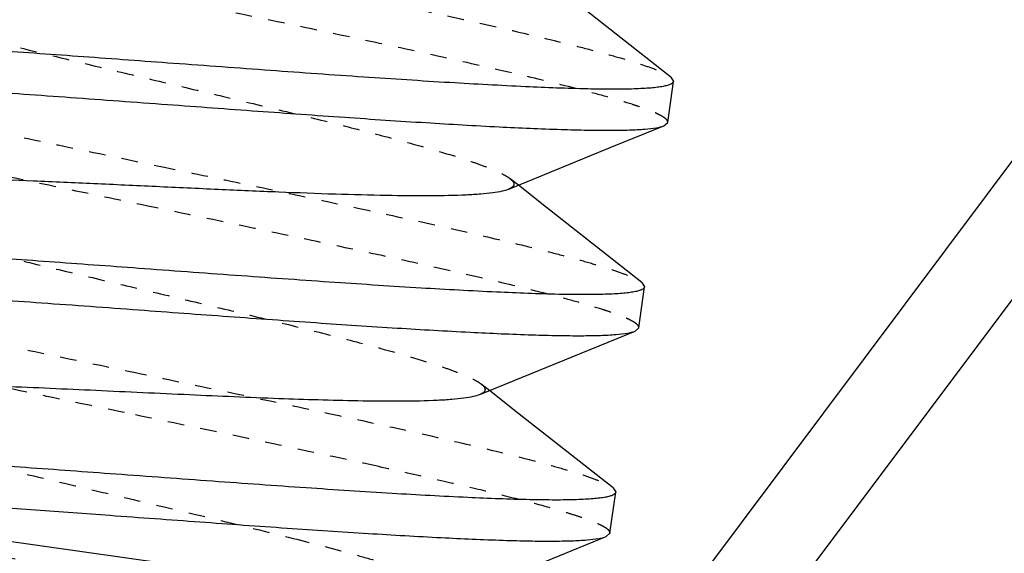
# Model space of a CAD drawing. Units: inches. Extents: x -1666 to -1301, y -1561 to -1315.
# Drawn here: x -1588 to -1582, y -1352 to -1348 of the extents above; entities that cross this region are included whole.
import ezdxf

# ---------------------------------------------------------------- set-up
doc = ezdxf.new("R2010")
doc.units = ezdxf.units.IN
doc.header["$LTSCALE"] = 0.64311
doc.header["$MEASUREMENT"] = 0
doc.linetypes.add('HIDDEN', pattern=[0.2, 0.1, -0.1])
doc.layers.get('0').update_dxf_attribs({"linetype": 'CONTINUOUS'})
doc.layers.add('02___PRT_ALL_AXES', color=7, linetype='CONTINUOUS')
doc.layers.add('DEFAULT_2', color=8, linetype='HIDDEN')

msp = doc.modelspace()

# ---------------------------------------------------------------- linework, layer by layer
at = {"color": 7, "linetype": 'Continuous'}
for p, q in [((-1579.6476, -1345.7878), (-1584.2127, -1351.8864)), ((-1579.2473, -1346.0874), (-1583.7107, -1352.0501)), ((-1584.3168, -1348.7738), (-1584.3005, -1348.7991)), ((-1584.3579, -1349.0664), (-1584.3353, -1349.0466)), ((-1584.4908, -1350.0116), (-1584.4745, -1350.0369)), ((-1584.5319, -1350.3043), (-1584.5093, -1350.2845)), ((-1584.6752, -1352.0829), (-1590.7873, -1351.2237)), ((-1584.6648, -1351.2495), (-1584.6485, -1351.2747)), ((-1584.7059, -1351.5421), (-1584.6833, -1351.5223))]:
    msp.add_line(p, q, dxfattribs=at)
for points in [[(-1584.3168, -1348.7738), (-1584.892, -1348.321), (-1585.0615, -1348.1872)], [(-1585.294, -1349.4489), (-1584.6821, -1349.1986), (-1584.3579, -1349.0664)], [(-1584.4908, -1350.0116), (-1585.0661, -1349.5588), (-1585.2355, -1349.425)], [(-1585.468, -1350.6868), (-1584.8561, -1350.4364), (-1584.5319, -1350.3043)], [(-1584.6648, -1351.2495), (-1585.2401, -1350.7966), (-1585.4096, -1350.6628)], [(-1585.642, -1351.9246), (-1585.0301, -1351.6742), (-1584.7059, -1351.5421)]]:
    msp.add_lwpolyline(points, dxfattribs=at)
for radius, start in [(16.77, 294.75194), (17.27, 291.78142)]:
    msp.add_arc((-1589.5341, -1341.1794), radius, start, 332.53293, dxfattribs=at)
for points, knots in [([(-1587.3148, -1348.6909), (-1587.4958, -1348.6776), (-1587.8518, -1348.6514), (-1588.3711, -1348.6143), (-1588.8559, -1348.582), (-1589.2903, -1348.5567), (-1589.6141, -1348.5421), (-1589.8375, -1348.5362), (-1589.975, -1348.5349), (-1590.0906, -1348.5365), (-1590.1838, -1348.5411), (-1590.2534, -1348.5488), (-1590.292, -1348.557), (-1590.3065, -1348.563)], [0, 0, 0, 0, 0.181513, 0.357081, 0.520885, 0.667567, 0.79232, 0.845187, 0.891127, 0.929798, 0.960908, 0.984304, 1, 1, 1, 1]), ([(-1584.3005, -1348.7991), (-1584.3017, -1348.8071), (-1584.3167, -1348.8172), (-1584.3385, -1348.8244), (-1584.3653, -1348.8305), (-1584.3985, -1348.8354), (-1584.4388, -1348.8395), (-1584.4859, -1348.8427), (-1584.562, -1348.8458), (-1584.6733, -1348.847), (-1584.8917, -1348.8441), (-1585.2195, -1348.8313), (-1585.6693, -1348.8064), (-1586.1817, -1348.7729), (-1586.7373, -1348.7334), (-1587.1198, -1348.7052), (-1587.3148, -1348.6909)], [0, 0, 0, 0, 0.008021, 0.014787, 0.023698, 0.034827, 0.048188, 0.063771, 0.081557, 0.123608, 0.173981, 0.297809, 0.448431, 0.620138, 0.806371, 1, 1, 1, 1]), ([(-1590.3639, -1348.8303), (-1590.3628, -1348.8223), (-1590.3477, -1348.8122), (-1590.3259, -1348.8049), (-1590.2991, -1348.7988), (-1590.2659, -1348.7939), (-1590.2256, -1348.7898), (-1590.1785, -1348.7867), (-1590.1024, -1348.7836), (-1589.9911, -1348.7824), (-1589.7727, -1348.7852), (-1589.4449, -1348.798), (-1588.9951, -1348.823), (-1588.4827, -1348.8565), (-1587.9271, -1348.896), (-1587.5446, -1348.9241), (-1587.3496, -1348.9385)], [0, 0, 0, 0, 0.008024, 0.014793, 0.023706, 0.034836, 0.048199, 0.063784, 0.081571, 0.123628, 0.174006, 0.297841, 0.448462, 0.620157, 0.806374, 1, 1, 1, 1]), ([(-1587.3496, -1348.9385), (-1587.1687, -1348.9518), (-1586.8127, -1348.978), (-1586.2933, -1349.015), (-1585.8086, -1349.0474), (-1585.3742, -1349.0727), (-1585.0503, -1349.0873), (-1584.8269, -1349.0932), (-1584.6895, -1349.0945), (-1584.5738, -1349.0929), (-1584.4807, -1349.0883), (-1584.411, -1349.0806), (-1584.3724, -1349.0723), (-1584.3579, -1349.0664)], [0, 0, 0, 0, 0.181513, 0.357074, 0.520871, 0.667547, 0.792308, 0.845179, 0.891123, 0.929795, 0.960907, 0.984305, 1, 1, 1, 1]), ([(-1585.294, -1349.4489), (-1585.3069, -1349.4543), (-1585.339, -1349.4629), (-1585.3952, -1349.4722), (-1585.4668, -1349.4794), (-1585.5913, -1349.487), (-1585.7807, -1349.4904), (-1586.0439, -1349.4878), (-1586.3492, -1349.4795), (-1586.6871, -1349.4668), (-1587.0475, -1349.451), (-1587.4192, -1349.4336), (-1587.791, -1349.4162), (-1588.1513, -1349.4004), (-1588.4893, -1349.3877), (-1588.7945, -1349.3794), (-1589.0578, -1349.3768), (-1589.2471, -1349.3802), (-1589.3716, -1349.3878), (-1589.4432, -1349.395), (-1589.4995, -1349.4043), (-1589.5315, -1349.4129), (-1589.5444, -1349.4183)], [0, 0, 0, 0, 0.009854, 0.023234, 0.040143, 0.060513, 0.111077, 0.173507, 0.245935, 0.326158, 0.411722, 0.5, 0.588278, 0.673842, 0.754065, 0.826492, 0.888922, 0.939489, 0.959855, 0.976768, 0.990145, 1, 1, 1, 1]), ([(-1587.4888, -1349.9287), (-1587.6698, -1349.9154), (-1588.0258, -1349.8892), (-1588.5451, -1349.8522), (-1589.0299, -1349.8198), (-1589.4642, -1349.7945), (-1589.7881, -1349.7799), (-1590.0115, -1349.774), (-1590.149, -1349.7727), (-1590.2646, -1349.7743), (-1590.3578, -1349.7789), (-1590.4274, -1349.7866), (-1590.466, -1349.7949), (-1590.4805, -1349.8008)], [0, 0, 0, 0, 0.181516, 0.357073, 0.520872, 0.667554, 0.792316, 0.845186, 0.891129, 0.929799, 0.96091, 0.984305, 1, 1, 1, 1]), ([(-1584.4745, -1350.0369), (-1584.4757, -1350.0449), (-1584.4907, -1350.055), (-1584.5125, -1350.0623), (-1584.5393, -1350.0684), (-1584.5725, -1350.0733), (-1584.6128, -1350.0774), (-1584.6599, -1350.0805), (-1584.736, -1350.0836), (-1584.8473, -1350.0848), (-1585.0657, -1350.082), (-1585.3935, -1350.0692), (-1585.8433, -1350.0442), (-1586.3558, -1350.0107), (-1586.9113, -1349.9712), (-1587.2938, -1349.9431), (-1587.4888, -1349.9287)], [0, 0, 0, 0, 0.008021, 0.014787, 0.023699, 0.034828, 0.04819, 0.063774, 0.081561, 0.123618, 0.173996, 0.297831, 0.448447, 0.620143, 0.80637, 1, 1, 1, 1]), ([(-1590.5379, -1350.0682), (-1590.5368, -1350.0601), (-1590.5218, -1350.0501), (-1590.5, -1350.0428), (-1590.4732, -1350.0367), (-1590.44, -1350.0318), (-1590.3996, -1350.0277), (-1590.3526, -1350.0245), (-1590.2765, -1350.0214), (-1590.1652, -1350.0202), (-1589.9468, -1350.0231), (-1589.619, -1350.0359), (-1589.1692, -1350.0608), (-1588.6568, -1350.0943), (-1588.1012, -1350.1338), (-1587.7186, -1350.162), (-1587.5236, -1350.1763)], [0, 0, 0, 0, 0.008018, 0.01478, 0.02369, 0.034818, 0.048176, 0.063757, 0.081542, 0.123595, 0.173968, 0.297793, 0.448414, 0.620123, 0.806363, 1, 1, 1, 1]), ([(-1587.5236, -1350.1763), (-1587.3427, -1350.1896), (-1586.9867, -1350.2158), (-1586.4673, -1350.2529), (-1585.9825, -1350.2852), (-1585.5482, -1350.3105), (-1585.2243, -1350.3251), (-1585.0009, -1350.331), (-1584.8635, -1350.3323), (-1584.7478, -1350.3307), (-1584.6547, -1350.3261), (-1584.585, -1350.3184), (-1584.5464, -1350.3102), (-1584.5319, -1350.3042)], [0, 0, 0, 0, 0.181512, 0.357075, 0.52088, 0.667565, 0.792323, 0.845191, 0.89113, 0.929799, 0.960909, 0.984305, 1, 1, 1, 1]), ([(-1585.468, -1350.6868), (-1585.4809, -1350.6921), (-1585.513, -1350.7007), (-1585.5692, -1350.71), (-1585.6408, -1350.7172), (-1585.7653, -1350.7248), (-1585.9547, -1350.7282), (-1586.2737, -1350.7251), (-1586.7003, -1350.7115), (-1587.2263, -1350.6888), (-1587.7774, -1350.6626), (-1588.3159, -1350.6382), (-1588.7398, -1350.6227), (-1589.0451, -1350.6163), (-1589.2391, -1350.6151), (-1589.4049, -1350.6178), (-1589.5395, -1350.6246), (-1589.6313, -1350.6343), (-1589.6872, -1350.6456), (-1589.7092, -1350.6523), (-1589.7185, -1350.6561)], [0, 0, 0, 0, 0.009854, 0.023233, 0.040143, 0.060511, 0.111077, 0.173507, 0.285218, 0.41172, 0.544308, 0.67384, 0.791396, 0.843113, 0.888921, 0.928044, 0.959855, 0.983895, 0.992932, 1, 1, 1, 1]), ([(-1587.6628, -1351.1666), (-1587.8438, -1351.1532), (-1588.1998, -1351.1271), (-1588.7191, -1351.09), (-1589.2039, -1351.0577), (-1589.6383, -1351.0323), (-1589.9621, -1351.0177), (-1590.1855, -1351.0118), (-1590.323, -1351.0105), (-1590.4386, -1351.0122), (-1590.5318, -1351.0168), (-1590.6014, -1351.0245), (-1590.64, -1351.0327), (-1590.6545, -1351.0386)], [0, 0, 0, 0, 0.181512, 0.357079, 0.520882, 0.667563, 0.792317, 0.845185, 0.891126, 0.929797, 0.960908, 0.984304, 1, 1, 1, 1]), ([(-1584.6485, -1351.2747), (-1584.6497, -1351.2827), (-1584.6647, -1351.2928), (-1584.6865, -1351.3001), (-1584.7133, -1351.3062), (-1584.7465, -1351.3111), (-1584.7868, -1351.3152), (-1584.8339, -1351.3183), (-1584.91, -1351.3215), (-1585.0213, -1351.3227), (-1585.2397, -1351.3198), (-1585.5675, -1351.307), (-1586.0173, -1351.2821), (-1586.5297, -1351.2485), (-1587.0853, -1351.2091), (-1587.4678, -1351.1809), (-1587.6628, -1351.1666)], [0, 0, 0, 0, 0.008021, 0.014787, 0.023699, 0.034828, 0.048189, 0.063772, 0.081558, 0.123609, 0.173982, 0.297812, 0.448435, 0.620141, 0.806371, 1, 1, 1, 1]), ([(-1590.5148, -1351.262), (-1590.4505, -1351.2589), (-1590.3018, -1351.2576), (-1590.051, -1351.2633), (-1589.7467, -1351.2764), (-1589.2548, -1351.3036), (-1588.5666, -1351.3502), (-1587.9963, -1351.3922), (-1587.6976, -1351.4141)], [0, 0, 0, 0, 0.068424, 0.157981, 0.266715, 0.392187, 0.681606, 1, 1, 1, 1]), ([(-1587.6976, -1351.4141), (-1587.5167, -1351.4274), (-1587.1607, -1351.4536), (-1586.6413, -1351.4907), (-1586.1566, -1351.523), (-1585.7222, -1351.5484), (-1585.3983, -1351.563), (-1585.1749, -1351.5689), (-1585.0375, -1351.5702), (-1584.9218, -1351.5685), (-1584.8287, -1351.5639), (-1584.759, -1351.5562), (-1584.7204, -1351.548), (-1584.7059, -1351.5421)], [0, 0, 0, 0, 0.18151, 0.357076, 0.520874, 0.667551, 0.792308, 0.84518, 0.891122, 0.929795, 0.960907, 0.984303, 1, 1, 1, 1])]:
    msp.add_open_spline(points, degree=3, knots=knots, dxfattribs=at)
at = {"layer": '02___PRT_ALL_AXES', "color": 7, "linetype": 'Continuous'}
for p, q in [((-1584.3353, -1349.0466), (-1584.3005, -1348.7991)), ((-1584.5093, -1350.2845), (-1584.4745, -1350.0369)), ((-1584.6752, -1352.0829), (-1590.7873, -1351.2237)), ((-1584.6833, -1351.5223), (-1584.6485, -1351.2747))]:
    msp.add_line(p, q, dxfattribs=at)
at = {"layer": 'DEFAULT_2', "color": 8, "linetype": 'HIDDEN'}
for p, q in [((-1585.2355, -1349.425), (-1585.2851, -1349.3859)), ((-1585.4096, -1350.6628), (-1585.4591, -1350.6237))]:
    msp.add_line(p, q, dxfattribs=at)
for points, knots in [([(-1587.2278, -1348.072), (-1587.0502, -1348.1091), (-1586.7008, -1348.182), (-1586.1913, -1348.2896), (-1585.7164, -1348.3922), (-1585.2919, -1348.4876), (-1584.9766, -1348.5628), (-1584.7602, -1348.6188), (-1584.6277, -1348.6554), (-1584.517, -1348.6889), (-1584.4288, -1348.719), (-1584.3639, -1348.7456), (-1584.3291, -1348.7641), (-1584.3168, -1348.7738)], [0, 0, 0, 0, 0.181513, 0.357073, 0.520878, 0.667563, 0.792322, 0.84519, 0.89113, 0.929799, 0.960909, 0.984305, 1, 1, 1, 1]), ([(-1589.3793, -1348.2435), (-1589.3683, -1348.2522), (-1589.3399, -1348.2693), (-1589.2884, -1348.2937), (-1589.2216, -1348.3204), (-1589.104, -1348.362), (-1588.9229, -1348.4175), (-1588.6692, -1348.4876), (-1588.3735, -1348.5638), (-1588.0451, -1348.6447), (-1587.6943, -1348.7289), (-1587.3322, -1348.8147), (-1586.9701, -1348.9005), (-1586.6194, -1348.9846), (-1586.291, -1349.0656), (-1585.9953, -1349.1418), (-1585.7415, -1349.2119), (-1585.5604, -1349.2673), (-1585.4428, -1349.3089), (-1585.376, -1349.3356), (-1585.3245, -1349.36), (-1585.2961, -1349.3772), (-1585.2851, -1349.3859)], [0, 0, 0, 0, 0.009858, 0.023232, 0.040146, 0.060513, 0.11108, 0.173509, 0.245935, 0.326158, 0.411722, 0.5, 0.588277, 0.673841, 0.754065, 0.826493, 0.888921, 0.939485, 0.959857, 0.976765, 0.990143, 1, 1, 1, 1]), ([(-1584.3353, -1349.0466), (-1584.3342, -1349.0386), (-1584.3459, -1349.0248), (-1584.3648, -1349.0118), (-1584.3889, -1348.9985), (-1584.4195, -1348.9846), (-1584.4571, -1348.9696), (-1584.5015, -1348.9536), (-1584.5738, -1348.9296), (-1584.6805, -1348.8977), (-1584.8912, -1348.8403), (-1585.2098, -1348.7622), (-1585.6491, -1348.6622), (-1586.1509, -1348.5532), (-1586.6958, -1348.4379), (-1587.0712, -1348.3595), (-1587.2626, -1348.3196)], [0, 0, 0, 0, 0.008021, 0.014786, 0.023698, 0.034828, 0.048189, 0.063772, 0.08156, 0.123616, 0.173994, 0.297828, 0.448444, 0.620142, 0.80637, 1, 1, 1, 1]), ([(-1590.3291, -1348.5828), (-1590.3302, -1348.5908), (-1590.3185, -1348.6046), (-1590.2996, -1348.6176), (-1590.2755, -1348.6309), (-1590.2449, -1348.6448), (-1590.2073, -1348.6598), (-1590.1629, -1348.6758), (-1590.0906, -1348.6998), (-1589.9839, -1348.7316), (-1589.7732, -1348.7891), (-1589.4546, -1348.8671), (-1589.0153, -1348.9672), (-1588.5135, -1349.0762), (-1587.9687, -1349.1914), (-1587.5932, -1349.2698), (-1587.4018, -1349.3098)], [0, 0, 0, 0, 0.008024, 0.014792, 0.023704, 0.034834, 0.048196, 0.06378, 0.081567, 0.123622, 0.173999, 0.297834, 0.448456, 0.620155, 0.806373, 1, 1, 1, 1]), ([(-1587.4366, -1349.5574), (-1587.6142, -1349.5203), (-1587.9636, -1349.4473), (-1588.4731, -1349.3398), (-1588.948, -1349.2372), (-1589.3725, -1349.1418), (-1589.6879, -1349.0665), (-1589.9042, -1349.0106), (-1590.0367, -1348.974), (-1590.1474, -1348.9405), (-1590.2357, -1348.9104), (-1590.3005, -1348.8838), (-1590.3353, -1348.8653), (-1590.3477, -1348.8556)], [0, 0, 0, 0, 0.181512, 0.357079, 0.520882, 0.667563, 0.792317, 0.845185, 0.891126, 0.929797, 0.960908, 0.984304, 1, 1, 1, 1]), ([(-1587.4018, -1349.3098), (-1587.2242, -1349.3469), (-1586.8748, -1349.4199), (-1586.3654, -1349.5274), (-1585.8905, -1349.63), (-1585.466, -1349.7254), (-1585.1506, -1349.8006), (-1584.9342, -1349.8566), (-1584.8017, -1349.8932), (-1584.691, -1349.9267), (-1584.6028, -1349.9568), (-1584.5379, -1349.9834), (-1584.5031, -1350.0019), (-1584.4908, -1350.0116)], [0, 0, 0, 0, 0.181512, 0.357074, 0.520872, 0.667548, 0.792307, 0.845178, 0.891122, 0.929795, 0.960907, 0.984305, 1, 1, 1, 1]), ([(-1585.2851, -1349.3859), (-1585.2814, -1349.3888), (-1585.2748, -1349.3946), (-1585.2654, -1349.4054), (-1585.2595, -1349.4216), (-1585.2697, -1349.4356), (-1585.2817, -1349.4434), (-1585.2896, -1349.4471), (-1585.294, -1349.4489)], [0, 0, 0, 0, 0.165369, 0.299991, 0.499965, 0.69992, 0.83459, 1, 1, 1, 1]), ([(-1589.5533, -1349.4813), (-1589.5423, -1349.49), (-1589.5139, -1349.5072), (-1589.4624, -1349.5316), (-1589.3956, -1349.5583), (-1589.278, -1349.5999), (-1589.0969, -1349.6553), (-1588.8432, -1349.7254), (-1588.5475, -1349.8016), (-1588.2191, -1349.8826), (-1587.8683, -1349.9667), (-1587.5062, -1350.0525), (-1587.1441, -1350.1383), (-1586.7934, -1350.2225), (-1586.465, -1350.3034), (-1586.1693, -1350.3796), (-1585.9155, -1350.4497), (-1585.7344, -1350.5052), (-1585.6168, -1350.5468), (-1585.55, -1350.5735), (-1585.4985, -1350.5979), (-1585.4701, -1350.615), (-1585.4591, -1350.6237)], [0, 0, 0, 0, 0.009859, 0.023233, 0.040146, 0.060515, 0.111081, 0.173509, 0.245935, 0.326158, 0.411723, 0.5, 0.588277, 0.673841, 0.754065, 0.826492, 0.888919, 0.939484, 0.959855, 0.976765, 0.990142, 1, 1, 1, 1]), ([(-1584.5093, -1350.2845), (-1584.5082, -1350.2764), (-1584.5199, -1350.2626), (-1584.5388, -1350.2496), (-1584.5629, -1350.2363), (-1584.5935, -1350.2224), (-1584.6311, -1350.2074), (-1584.6755, -1350.1914), (-1584.7478, -1350.1674), (-1584.8545, -1350.1356), (-1585.0651, -1350.0782), (-1585.3838, -1350.0001), (-1585.823, -1349.9), (-1586.3249, -1349.791), (-1586.8698, -1349.6758), (-1587.2452, -1349.5974), (-1587.4366, -1349.5574)], [0, 0, 0, 0, 0.008021, 0.014787, 0.023699, 0.034828, 0.048189, 0.063772, 0.081558, 0.123609, 0.173982, 0.297812, 0.448435, 0.620141, 0.806371, 1, 1, 1, 1]), ([(-1590.5031, -1349.8206), (-1590.5042, -1349.8286), (-1590.4926, -1349.8424), (-1590.4736, -1349.8554), (-1590.4496, -1349.8687), (-1590.419, -1349.8826), (-1590.3814, -1349.8976), (-1590.337, -1349.9136), (-1590.2647, -1349.9376), (-1590.158, -1349.9694), (-1589.9474, -1350.0269), (-1589.6287, -1350.1049), (-1589.1895, -1350.205), (-1588.6876, -1350.314), (-1588.1427, -1350.4293), (-1587.7672, -1350.5077), (-1587.5758, -1350.5476)], [0, 0, 0, 0, 0.008018, 0.01478, 0.02369, 0.034818, 0.048176, 0.063757, 0.081543, 0.123595, 0.173968, 0.297794, 0.448414, 0.620123, 0.806363, 1, 1, 1, 1]), ([(-1587.6106, -1350.7952), (-1587.7882, -1350.7581), (-1588.1376, -1350.6852), (-1588.6471, -1350.5776), (-1589.122, -1350.475), (-1589.5465, -1350.3796), (-1589.8619, -1350.3044), (-1590.0782, -1350.2484), (-1590.2107, -1350.2118), (-1590.3214, -1350.1783), (-1590.4097, -1350.1482), (-1590.4745, -1350.1216), (-1590.5093, -1350.1031), (-1590.5217, -1350.0934)], [0, 0, 0, 0, 0.181516, 0.357074, 0.520872, 0.667554, 0.792316, 0.845186, 0.891129, 0.929799, 0.96091, 0.984305, 1, 1, 1, 1]), ([(-1587.5758, -1350.5476), (-1587.3982, -1350.5847), (-1587.0488, -1350.6577), (-1586.5394, -1350.7653), (-1586.0644, -1350.8679), (-1585.6399, -1350.9632), (-1585.3246, -1351.0385), (-1585.1082, -1351.0944), (-1584.9757, -1351.1311), (-1584.865, -1351.1645), (-1584.7768, -1351.1946), (-1584.7119, -1351.2212), (-1584.6771, -1351.2398), (-1584.6648, -1351.2495)], [0, 0, 0, 0, 0.181512, 0.357075, 0.52088, 0.667565, 0.792323, 0.845191, 0.89113, 0.929798, 0.960908, 0.984305, 1, 1, 1, 1]), ([(-1585.4591, -1350.6237), (-1585.4554, -1350.6267), (-1585.4488, -1350.6324), (-1585.4395, -1350.6433), (-1585.4335, -1350.6594), (-1585.4437, -1350.6734), (-1585.4557, -1350.6812), (-1585.4636, -1350.685), (-1585.468, -1350.6868)], [0, 0, 0, 0, 0.165373, 0.299971, 0.499933, 0.699858, 0.83455, 1, 1, 1, 1]), ([(-1589.7273, -1350.7192), (-1589.7201, -1350.7249), (-1589.7027, -1350.7363), (-1589.6574, -1350.7604), (-1589.5816, -1350.792), (-1589.469, -1350.8317), (-1589.3293, -1350.8754), (-1589.1646, -1350.9228), (-1588.9029, -1350.9935), (-1588.5344, -1351.0863), (-1588.0588, -1351.2008), (-1587.5604, -1351.3186), (-1587.0691, -1351.4354), (-1586.7479, -1351.5141), (-1586.5937, -1351.5533)], [0, 0, 0, 0, 0.0085, 0.019206, 0.047324, 0.084241, 0.129514, 0.182529, 0.24253, 0.379897, 0.533561, 0.694457, 0.853053, 1, 1, 1, 1]), ([(-1586.077, -1351.121), (-1586.3223, -1351.0668), (-1586.8334, -1350.9575), (-1587.345, -1350.8507), (-1587.6106, -1350.7952)], [0, 0, 0, 0, 0.480686, 1, 1, 1, 1]), ([(-1590.6771, -1351.0584), (-1590.6782, -1351.0664), (-1590.6665, -1351.0803), (-1590.6476, -1351.0933), (-1590.6235, -1351.1065), (-1590.5929, -1351.1204), (-1590.5553, -1351.1355), (-1590.5109, -1351.1515), (-1590.4386, -1351.1755), (-1590.3319, -1351.2073), (-1590.1212, -1351.2647), (-1589.8026, -1351.3428), (-1589.3633, -1351.4429), (-1588.8615, -1351.5519), (-1588.3167, -1351.6671), (-1587.9412, -1351.7455), (-1587.7498, -1351.7855)], [0, 0, 0, 0, 0.008024, 0.014793, 0.023706, 0.034836, 0.048199, 0.063784, 0.081571, 0.123628, 0.174006, 0.297842, 0.448463, 0.620157, 0.806374, 1, 1, 1, 1]), ([(-1584.6833, -1351.5223), (-1584.6827, -1351.5176), (-1584.6864, -1351.5094), (-1584.6948, -1351.5007), (-1584.7094, -1351.4893), (-1584.7356, -1351.4746), (-1584.7761, -1351.4564), (-1584.8283, -1351.4365), (-1584.8919, -1351.415), (-1584.9667, -1351.3918), (-1585.0876, -1351.3568), (-1585.2643, -1351.3101), (-1585.5048, -1351.2511), (-1585.7799, -1351.1871), (-1585.9746, -1351.1436), (-1586.077, -1351.121)], [0, 0, 0, 0, 0.009654, 0.016461, 0.024975, 0.047567, 0.077917, 0.116108, 0.162067, 0.215677, 0.276761, 0.420338, 0.590598, 0.784946, 1, 1, 1, 1]), ([(-1587.7846, -1352.033), (-1587.9622, -1351.996), (-1588.3117, -1351.923), (-1588.8211, -1351.8154), (-1589.296, -1351.7128), (-1589.7205, -1351.6175), (-1590.0359, -1351.5422), (-1590.2523, -1351.4863), (-1590.3847, -1351.4496), (-1590.4954, -1351.4162), (-1590.5837, -1351.3861), (-1590.6485, -1351.3595), (-1590.6833, -1351.3409), (-1590.6957, -1351.3312)], [0, 0, 0, 0, 0.181514, 0.357084, 0.520888, 0.66757, 0.792323, 0.84519, 0.891129, 0.929798, 0.960909, 0.984305, 1, 1, 1, 1]), ([(-1587.7759, -1351.9706), (-1587.9276, -1351.9375), (-1588.2259, -1351.8724), (-1588.66, -1351.7765), (-1589.0631, -1351.685), (-1589.3727, -1351.6115), (-1589.5942, -1351.5558), (-1589.7373, -1351.5181), (-1589.8632, -1351.4829), (-1589.9706, -1351.4503), (-1590.0587, -1351.4206), (-1590.1267, -1351.3938), (-1590.1704, -1351.3725), (-1590.1942, -1351.3562), (-1590.2024, -1351.3484), (-1590.2053, -1351.3445)], [0, 0, 0, 0, 0.18526, 0.364088, 0.530319, 0.678199, 0.74364, 0.802655, 0.854743, 0.899481, 0.936517, 0.965606, 0.986659, 0.994241, 1, 1, 1, 1]), ([(-1586.5937, -1351.5533), (-1586.4753, -1351.5833), (-1586.306, -1351.6273), (-1586.0926, -1351.6873), (-1585.9591, -1351.7274), (-1585.8459, -1351.7646), (-1585.754, -1351.7985), (-1585.6848, -1351.8291), (-1585.6471, -1351.8505), (-1585.6331, -1351.8615)], [0, 0, 0, 0, 0.362056, 0.5189, 0.657151, 0.775361, 0.872365, 0.947283, 1, 1, 1, 1])]:
    msp.add_open_spline(points, degree=3, knots=knots, dxfattribs=at)

doc.saveas('drawing.dxf')
